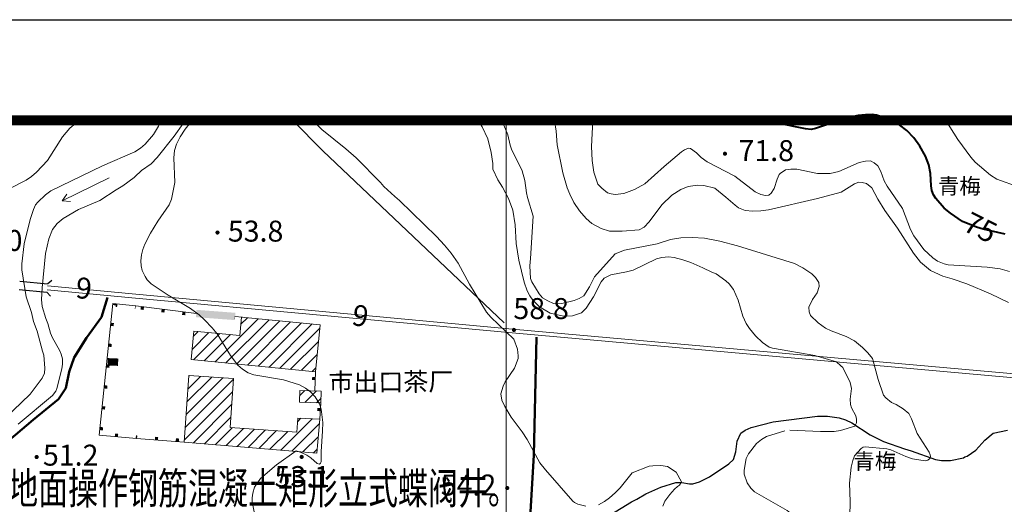
# Model space of a CAD drawing. Extents: x 7549731 to 7895860, y -2583146 to -2511728.
# Drawn here: x 7668840 to 7678246, y -2519708 to -2515083 of the extents above; entities that cross this region are included whole.
import ezdxf
from ezdxf.enums import TextEntityAlignment as Align

# ---------------------------------------------------------------- set-up
doc = ezdxf.new("R2010")
doc.units = 0
doc.header["$LTSCALE"] = 1000
for name, pattern in [('s20x10', [30, 20, -10]), ('s40x10', [50, 40, -10]), ('s90x10', [100, 90, -10])]:
    doc.linetypes.add(name, pattern=pattern)
doc.layers.get('0').update_dxf_attribs({"linetype": 'CONTINUOUS'})
doc.layers.add('000', color=4, linetype='CONTINUOUS')
doc.layers.add('001', color=7, linetype='CONTINUOUS')
for name, color, linetype, lineweight in [('15', 1, 'CONTINUOUS', 0), ('16', 1, 'CONTINUOUS', 0), ('18', 1, 'CONTINUOUS', 0), ('19', 1, 'CONTINUOUS', 0), ('41', 1, 'CONTINUOUS', 0), ('42', 1, 'CONTINUOUS', 0), ('Index', 1, 'CONTINUOUS', 0), ('Level 39', 1, 'CONTINUOUS', 0), ('Level 48', 1, 'CONTINUOUS', 0), ('Level 5', 1, 'CONTINUOUS', 0), ('Level 62', 1, 'CONTINUOUS', 0), ('Parcels', 1, 'CONTINUOUS', 0), ('Pedistal', 1, 'CONTINUOUS', 0), ('Sign', 1, 'CONTINUOUS', 0), ('Street Name', 1, 'CONTINUOUS', 0), ('Switch Text', 1, 'CONTINUOUS', 0), ('TEXT', 3, 'CONTINUOUS', 15)]:
    doc.layers.add(name, color=color, linetype=linetype, lineweight=lineweight)
doc.styles.add('HZTXT', font='tssdeng.shx', dxfattribs={"width": 0.7, "bigfont": 'tssdchn.shx'})
doc.styles.add('jdg', font='txt')
doc.styles.add('Style-gcdsn00l', font='gcdsn00l.shx', dxfattribs={"bigfont": 'gcdsn00lbig.shx'})
doc.styles.add('Style-正等、中等', font='正等、中等.shx', dxfattribs={"bigfont": '正等、中等big.shx'})

# ---------------------------------------------------------------- blocks, each defined once
blk = doc.blocks.new('8140_15')
at = {"layer": 'Level 48', "linetype": 'Continuous', "lineweight": 0}
h = blk.add_hatch(color=7, dxfattribs=at)
edge = h.paths.add_edge_path()
edge.add_arc((0.11, -0.05), 2, 1.42991, 361.42991)
blk = doc.blocks.new('8140_105')
at = {"layer": 'Level 48', "linetype": 'Continuous', "lineweight": 0}
h = blk.add_hatch(color=7, dxfattribs=at)
edge = h.paths.add_edge_path()
edge.add_arc((0.11, -0.05), 2, 1.42988, 361.42988)
blk = doc.blocks.new('8140_106')
at = {"layer": 'Level 48', "linetype": 'Continuous', "lineweight": 0}
h = blk.add_hatch(color=7, dxfattribs=at)
edge = h.paths.add_edge_path()
edge.add_arc((0.11, -0.05), 2, 1.42988, 361.42988)
blk = doc.blocks.new('8140_107')
at = {"layer": 'Level 48', "linetype": 'Continuous', "lineweight": 0}
h = blk.add_hatch(color=7, dxfattribs=at)
edge = h.paths.add_edge_path()
edge.add_arc((0.11, -0.05), 2, 1.42988, 361.42988)
blk = doc.blocks.new('8140_390')
at = {"layer": 'Level 48', "linetype": 'Continuous', "lineweight": 0}
h = blk.add_hatch(color=7, dxfattribs=at)
edge = h.paths.add_edge_path()
edge.add_arc((0.11, -0.05), 2, 1.42991, 361.42991)
blk = doc.blocks.new('6610_26')
at = {"layer": 'Parcels', "color": 4, "linetype": 'Continuous', "lineweight": 13}
for q in [(17.45, 3.78), (-25.57, -0.77), (17.55, -4.23)]:
    blk.add_line((24.42, -0.15), q, dxfattribs=at)
blk = doc.blocks.new('8140_296')
at = {"layer": 'Level 48', "linetype": 'Continuous', "lineweight": 0}
h = blk.add_hatch(color=7, dxfattribs=at)
edge = h.paths.add_edge_path()
edge.add_arc((0.11, -0.05), 2, 1.42991, 361.42991)
blk = doc.blocks.new('2111_14')
at = {"layer": '16', "color": 7, "linetype": 'Continuous', "lineweight": 13, "extrusion": (0, 0, -1)}
blk.add_solid([(5.01, 3.56), (-4.99, 3.81), (4.85, -3.44), (-5.15, -3.19)], dxfattribs=at)
blk = doc.blocks.new('A3图框固定部分')
at = {"layer": '000', "color": 7}
blk.add_lwpolyline([(395, -10), (-25, -10), (-25, 287), (395, 287)], close=True, dxfattribs=at)
at = {"layer": '000', "color": 7, "const_width": 1}
blk.add_lwpolyline([(0, 277), (385, 277), (385, 0), (0, 0)], close=True, dxfattribs=at)
blk = doc.blocks.new('A3图框')
blk.add_blockref('A3图框固定部分', (0, 0))
at = {"layer": '001', "style": 'jdg', "width": 0.85}
for tag, height, p in [('公司名称', 4, (342.5, 37.187)), ('工程项目名称', 2.2, (365.913, 29.219)), ('图纸名称', 3, (358.735, 15.938)), ('比例', 2.2, (350.619, 7.969)), ('日期', 2.2, (376.884, 7.969)), ('图号', 2.2, (363.752, 2.656))]:
    blk.add_attdef(tag, text='', height=height, dxfattribs=at).set_placement(p, align=Align.MIDDLE_CENTER)

msp = doc.modelspace()

# ---------------------------------------------------------------- hatches: boundary and pattern name
at = {"layer": '15', "linetype": 'Continuous', "lineweight": 0, "extrusion": (0, 0, -1)}
msp.add_hatch(color=7, dxfattribs=at).paths.add_polyline_path([(-7669770.1, -2517824.6), (-7669773.2, -2517794.7), (-7669729.3, -2517790.1), (-7669727.7, -2517805.9), (-7669757.5, -2517809), (-7669756, -2517823.1)])

# ---------------------------------------------------------------- linework, layer by layer
at = {"elevation": -31388.3}
msp.add_lwpolyline([(7656065.4, -2516043.8), (7656065.4, -2542666.3), (7684898.4, -2542666.3), (7684898.4, -2538581.6), (7693067.8, -2538581.6), (7693067.8, -2516043.8), (7656065.4, -2516043.8)], dxfattribs=at)
msp.add_lwpolyline([(7656065.4, -2516043.8), (7656065.4, -2542666.3), (7684898.4, -2542666.3), (7684898.4, -2538581.6), (7693067.8, -2538581.6), (7693067.8, -2516043.8), (7656065.4, -2516043.8)], dxfattribs=at)
at = {"layer": '15', "color": 7, "linetype": 'Continuous', "lineweight": 13}
for p, q in [((7670895.7, -2517915.3, -32538.3), (7670966.7, -2517922, -32538.3)), ((7671665.3, -2518442.2, -32538.3), (7671660.1, -2518624.8, -32538.3)), ((7671716.7, -2518739.9, -32538.3), (7671705.9, -2518896.3, -32538.3)), ((7670409.9, -2519113.9, -32538.3), (7669956.1, -2519081.1, -32538.3))]:
    msp.add_line(p, q, dxfattribs=at)
at = {"layer": '15', "color": 7, "linetype": 'Continuous', "lineweight": 13, "elevation": -32538.3, "flags": 128}
for points in [[(7669956.1, -2519081.1), (7669598.8, -2519049.6), (7669729.3, -2517790.1), (7669947.9, -2517813.4)], [(7669947.9, -2517813.4), (7670530.1, -2517886.8), (7670529.9, -2517887.1)]]:
    msp.add_lwpolyline(points, dxfattribs=at)
at = {"layer": '15', "color": 7, "linetype": 'Continuous', "lineweight": 0, "extrusion": (0, 0, -1)}
for points in [[(-7669942.3, -2517812.8, 32538.3), (-7669947.9, -2517813.4, 32538.3), (-7669939.1, -2517842.6, 32538.3), (-7669944.7, -2517843.2, 32538.3)], [(-7669997.5, -2517819.6, 32538.3), (-7670027.3, -2517823.4, 32538.3), (-7669993.8, -2517849.4, 32538.3), (-7670023.5, -2517853.1, 32538.3)], [(-7670394.4, -2517869.6, 32538.3), (-7670424.1, -2517873.4, 32538.3), (-7670390.6, -2517899.4, 32538.3), (-7670420.4, -2517903.2, 32538.3)], [(-7670895.7, -2517915.3, 32538.3), (-7670897.3, -2517915.4, 32538.3), (-7670892.9, -2517945.1, 32538.3), (-7670894.5, -2517945.3, 32538.3)], [(-7669707.1, -2518004.8, 32538.3), (-7669710.1, -2517975, 32538.3), (-7669736.9, -2518007.9, 32538.3), (-7669740, -2517978.1, 32538.3)], [(-7669665.8, -2518402.7, 32538.3), (-7669668.9, -2518372.8, 32538.3), (-7669695.7, -2518405.8, 32538.3), (-7669698.8, -2518375.9, 32538.3)], [(-7669624.6, -2518800.6, 32538.3), (-7669627.7, -2518770.7, 32538.3), (-7669654.4, -2518803.6, 32538.3), (-7669657.5, -2518773.8, 32538.3)], [(-7669604, -2518999.5, 32538.3), (-7669607.1, -2518969.7, 32538.3), (-7669633.8, -2519002.6, 32538.3), (-7669636.9, -2518972.7, 32538.3)], [(-7669961.1, -2519081.4, 32538.3), (-7669956.1, -2519081.1, 32538.3), (-7669963.2, -2519051.5, 32538.3), (-7669958.3, -2519051.1, 32538.3)], [(-7670160.6, -2519095.8, 32538.3), (-7670130.6, -2519093.7, 32538.3), (-7670162.7, -2519065.9, 32538.3), (-7670132.8, -2519063.8, 32538.3)]]:
    msp.add_solid(points, dxfattribs=at)
at = {"layer": '15', "color": 7, "linetype": 'Continuous', "lineweight": 0}
for points in [[(7670195.9, -2517844.6, -32538.3), (7670225.7, -2517848.4, -32538.3), (7670192.2, -2517874.4, -32538.3), (7670222, -2517878.2, -32538.3)], [(7669686.4, -2518203.8, -32538.3), (7669689.5, -2518173.9, -32538.3), (7669716.3, -2518206.8, -32538.3), (7669719.4, -2518177, -32538.3)], [(7671663.9, -2518492.1, -32538.3), (7671663, -2518522.1, -32538.3), (7671633.9, -2518491.3, -32538.3), (7671633, -2518521.3, -32538.3)], [(7669645.2, -2518601.6, -32538.3), (7669648.3, -2518571.8, -32538.3), (7669675.1, -2518604.7, -32538.3), (7669678.2, -2518574.9, -32538.3)], [(7671713.3, -2518789.7, -32538.3), (7671711.2, -2518819.7, -32538.3), (7671683.3, -2518787.7, -32538.3), (7671681.3, -2518817.6, -32538.3)], [(7669778.2, -2519065.4, -32538.3), (7669748.3, -2519062.7, -32538.3), (7669780.9, -2519035.5, -32538.3), (7669751, -2519032.9, -32538.3)], [(7669956.1, -2519081.1, -32538.3), (7669947.6, -2519080.3, -32538.3), (7669958.7, -2519051.2, -32538.3), (7669950.2, -2519050.4, -32538.3)], [(7670360, -2519110.3, -32538.3), (7670330.1, -2519108.1, -32538.3), (7670362.2, -2519080.3, -32538.3), (7670332.3, -2519078.2, -32538.3)]]:
    msp.add_solid(points, dxfattribs=at)
at = {"layer": '16', "color": 7, "linetype": 'Continuous', "lineweight": 13}
for p, q in [((7670705.8, -2518349.3, -32538.3), (7671118.3, -2517936.7, -32538.3)), ((7670808.9, -2518359.2, -32538.3), (7671221.5, -2517946.7, -32538.3)), ((7670912, -2518369.2, -32538.3), (7671324.6, -2517956.6, -32538.3)), ((7670952.7, -2517989.2, -32538.3), (7671015.2, -2517926.7, -32538.3)), ((7671015.2, -2518379.2, -32538.3), (7671427.8, -2517966.6, -32538.3)), ((7671118.3, -2518389.2, -32538.3), (7671531, -2517976.6, -32538.3)), ((7671221.5, -2518399.2, -32538.3), (7671634.1, -2517986.6, -32538.3)), ((7671324.6, -2518409.2, -32538.3), (7671705.3, -2518028.5, -32538.3)), ((7670486.5, -2518229.1, -32538.3), (7670647.5, -2518068.1, -32538.3)), ((7670498.6, -2518103.9, -32538.3), (7670544.3, -2518058.2, -32538.3)), ((7670499.5, -2518329.3, -32538.3), (7670750.6, -2518078.1, -32538.3)), ((7670602.6, -2518339.3, -32538.3), (7670853.8, -2518088.1, -32538.3)), ((7671427.8, -2518419.2, -32538.3), (7671693.2, -2518153.8, -32538.3)), ((7671530.9, -2518429.2, -32538.3), (7671681.1, -2518279, -32538.3)), ((7671634.1, -2518439.2, -32538.3), (7671669, -2518404.3, -32538.3)), ((7670420.1, -2518974.3, -32538.3), (7670880.6, -2518513.8, -32538.3)), ((7670429, -2518852.3, -32538.3), (7670780.5, -2518500.8, -32538.3)), ((7670437.9, -2518730.3, -32538.3), (7670674.4, -2518493.7, -32538.3)), ((7670446.8, -2518608.2, -32538.3), (7670568.3, -2518486.7, -32538.3)), ((7670455.7, -2518486.2, -32538.3), (7670462.3, -2518479.6, -32538.3)), ((7670411.2, -2519096.4, -32538.3), (7670872.5, -2518635.1, -32538.3)), ((7671513.4, -2518673, -32538.3), (7671564.6, -2518621.8, -32538.3)), ((7671564.4, -2518735.1, -32538.3), (7671674.3, -2518625.2, -32538.3)), ((7671674.1, -2518738.6, -32538.3), (7671718.1, -2518694.5, -32538.3)), ((7670499.3, -2519121.4, -32538.3), (7670864.4, -2518756.3, -32538.3)), ((7670603.6, -2519130.2, -32538.3), (7670856.3, -2518877.5, -32538.3)), ((7671334, -2519191.8, -32538.3), (7671634.1, -2518891.7, -32538.3)), ((7671492.9, -2518919.7, -32538.3), (7671526.6, -2518886, -32538.3)), ((7670707.9, -2519139, -32538.3), (7670870.2, -2518976.8, -32538.3)), ((7670812.3, -2519147.8, -32538.3), (7670976.3, -2518983.8, -32538.3)), ((7670916.6, -2519156.6, -32538.3), (7671082.3, -2518990.9, -32538.3)), ((7671438.3, -2519200.6, -32538.3), (7671702.7, -2518936.2, -32538.3)), ((7671020.9, -2519165.4, -32538.3), (7671188.4, -2518998, -32538.3)), ((7671125.3, -2519174.2, -32538.3), (7671294.4, -2519005.1, -32538.3)), ((7671229.6, -2519183, -32538.3), (7671400.5, -2519012.2, -32538.3)), ((7671542.6, -2519209.4, -32538.3), (7671692.7, -2519059.4, -32538.3)), ((7671647, -2519218.2, -32538.3), (7671682.7, -2519182.5, -32538.3))]:
    msp.add_line(p, q, dxfattribs=at)
at = {"layer": '16', "color": 7, "linetype": 'Continuous', "lineweight": 13, "elevation": -32538.3, "flags": 128}
for points in [[(7670503.4, -2518054.2), (7670942.3, -2518096.7), (7670959.3, -2517921.3), (7671708.7, -2517993.8), (7671665.3, -2518442.2), (7670477, -2518327.1)], [(7670456.2, -2518479.2), (7670881, -2518507.5), (7670849.8, -2518975.4), (7671486.4, -2519017.9), (7671495.3, -2518884.4), (7671706, -2518895.5), (7671679.6, -2519221), (7670409.9, -2519113.9)]]:
    msp.add_lwpolyline(points, close=True, dxfattribs=at)
at = {"layer": '16', "color": 7, "linetype": 'Continuous', "lineweight": 13, "extrusion": (0, 0, -1)}
msp.add_solid([(-7670528, -2517851.9, 32538.3), (-7670900.9, -2517880.2, 32538.3), (-7670522.7, -2517921.6, 32538.3), (-7670895.6, -2517949.9, 32538.3)], dxfattribs=at)
at = {"layer": '16', "color": 7, "linetype": 'Continuous', "lineweight": 13}
msp.add_3dface([(7671515.1, -2518620.2, -32538.3), (7671720.3, -2518626.7, -32538.3), (7671716.7, -2518739.9, -32538.3), (7671511.5, -2518733.4, -32538.3)], dxfattribs=at)
at = {"layer": '18', "color": 7, "linetype": 'Continuous', "lineweight": 30}
for p, q in [((7668840.5, -2517577.9, -32538.3), (7669106.5, -2517602.1, -32538.3)), ((7669107.5, -2517600.6, -32538.3), (7669145.9, -2517568.6, -32538.3)), ((7668833.3, -2517657.6, -32538.3), (7669099.3, -2517681.8, -32538.3)), ((7669099.3, -2517681.8, -32538.3), (7669132.4, -2517719.8, -32538.3))]:
    msp.add_line(p, q, dxfattribs=at)
at = {"layer": '19', "color": 8, "linetype": 'Continuous', "lineweight": 20}
for p, q in [((7669101.2, -2517660.6, -32538.3), (7669945.6, -2517739.3, -32538.3)), ((7669104.6, -2517623.3, -32538.3), (7669949, -2517702, -32538.3))]:
    msp.add_line(p, q, dxfattribs=at)
at = {"layer": '19', "color": 8, "linetype": 'Continuous', "lineweight": 20, "elevation": -32538.3, "flags": 128}
for points in [[(7669945.6, -2517739.3), (7673543.4, -2518072.5), (7678766.8, -2518539.6), (7680080.8, -2518651.6), (7680282.5, -2518644.8), (7680467.9, -2518608.9), (7680647.7, -2518542.9), (7680892.2, -2518393.7), (7681810.6, -2517551.8), (7683305, -2516043.8)], [(7669949, -2517702), (7673546.8, -2518035.2), (7678770, -2518502.3), (7680081.8, -2518614.1), (7680278.3, -2518607.4), (7680457.9, -2518572.6), (7680631.3, -2518509), (7680869.6, -2518363.6), (7681784.6, -2517524.7), (7683252.2, -2516043.8)]]:
    msp.add_lwpolyline(points, dxfattribs=at)
at = {"layer": '41', "color": 8, "linetype": 'Continuous', "lineweight": 13, "flags": 128}
for points, elevation in [([(7656065.4, -2516043.8), (7656065.4, -2542666.3), (7684898.4, -2542666.3), (7684898.4, -2538581.6), (7693067.8, -2538581.6), (7693067.8, -2516043.8), (7656065.4, -2516043.8)], -31388.3), ([(7671636.8, -2516043.8), (7671725.7, -2516130.6), (7671954.5, -2516315.1), (7672052.9, -2516401.3), (7672286.8, -2516635), (7672319.9, -2516674.4), (7672423.4, -2516771.4), (7672466.5, -2516808.3), (7672820.5, -2517152.8), (7672898.1, -2517234), (7672963, -2517310.8), (7673027.6, -2517406.7), (7673136, -2517608.3), (7673297.9, -2517873.4), (7673341.9, -2517922.9), (7673560.7, -2518132.5), (7673596, -2518228.1), (7673602.7, -2518290.4), (7673600.8, -2518315.1), (7673567.2, -2518407.2), (7673478.3, -2518540.2), (7673456.8, -2518581.1), (7673436.9, -2518653.3), (7673447, -2518714.2), (7673473.3, -2518775.6), (7673536, -2518876.9), (7673641.1, -2519015.3), (7673689.2, -2519090.4), (7673809, -2519310.8), (7673862.6, -2519378.1), (7674124.3, -2519678.4), (7674140.2, -2519691.2), (7674172.2, -2519705.9), (7674249, -2519725.1)], -31988.3), ([(7673437, -2516043.8), (7673463.2, -2516089), (7673502.9, -2516181.1), (7673523.9, -2516281.4), (7673536.9, -2516319.6), (7673641.1, -2516526.6), (7673666.9, -2516618.7), (7673680.1, -2516733.8), (7673689.8, -2516779.9), (7673744, -2516958.8), (7673719.9, -2517363.2), (7673711.9, -2517432.3), (7673720.7, -2517551.8), (7673730.7, -2517585.4), (7673801.6, -2517699), (7673834.3, -2517738.5), (7673884.9, -2517767.2), (7673938.9, -2517790.1), (7673969.6, -2517794.1), (7674018.7, -2517790.1), (7674135.7, -2517761.3), (7674183.5, -2517742.8), (7674227.6, -2517717.7), (7674283.4, -2517633.1), (7674330.9, -2517535.8), (7674527.7, -2517318.9), (7674617.9, -2517282.3), (7674928.1, -2517221.1), (7675057.5, -2517179), (7675156, -2517163.2), (7675263.5, -2517161.4), (7675382.8, -2517168.5), (7675529.5, -2517195.2), (7675698.3, -2517241.5), (7676240.6, -2517408.9), (7676320.9, -2517450), (7676406.2, -2517507.6), (7676441.9, -2517542.8), (7676475.1, -2517591.5), (7676476.6, -2517630.2), (7676458.8, -2517689.5), (7676414.4, -2517752), (7676377.6, -2517827.4), (7676380.6, -2517870.1), (7676394.1, -2517906), (7676466.8, -2517975.4), (7676538.1, -2518025.3), (7676591.4, -2518051.9), (7676591.4, -2518051.9), (7676734.7, -2518107.5), (7676813.2, -2518149), (7676891.3, -2518210.3), (7676943, -2518261.3), (7676985.6, -2518317.9), (7677041.3, -2518517.6), (7677091.4, -2518665.3), (7677112.6, -2518690.2), (7677167, -2518734.7), (7677213.1, -2518754.1), (7677278.3, -2518797.2), (7677333.8, -2518840.8), (7677360.7, -2518892), (7677414.8, -2519031.5), (7677528.1, -2519211), (7677538.7, -2519234.8), (7677540.4, -2519250.5), (7677533.1, -2519271.1), (7677515, -2519286.7), (7677488.7, -2519293.4), (7677369.3, -2519275), (7677305, -2519252.2), (7677160.9, -2519189.5), (7677122.7, -2519178.4), (7676915.7, -2519158.2), (7676898.3, -2519161.9), (7676879.1, -2519174.9), (7676816.1, -2519246.4), (7676799.1, -2519291.2), (7676783.6, -2519352.6), (7676766.6, -2519506.1), (7676772.4, -2519680.1), (7676769.6, -2519823.3)], -31938.3), ([(7678286.5, -2517782.7), (7678114.7, -2517698.4), (7677887, -2517604.6), (7677749.2, -2517556.9), (7677657.3, -2517530.9), (7677540.6, -2517476.7), (7677444, -2517396.7), (7677378.3, -2517311.6), (7677225.1, -2517072.8), (7677105.1, -2516902.7), (7677038.1, -2516795.2), (7676979.8, -2516688.8), (7676930.2, -2516647.2), (7676886.8, -2516635.4), (7676856.6, -2516634.4), (7676815.4, -2516649.5), (7676688.6, -2516728), (7676459.9, -2516790.2), (7675994.6, -2516897.1), (7675920.2, -2516907.5), (7675843.3, -2516911.2), (7675770.6, -2516904.5), (7675707.6, -2516877.5), (7675673.5, -2516853.7), (7675586.8, -2516775.4), (7675481.9, -2516690.4), (7675374.8, -2516665.3), (7675313.4, -2516662.2), (7675226.4, -2516674.2), (7675154.7, -2516703.3), (7675070.6, -2516756.1), (7674975.2, -2516851.2), (7674854.7, -2517012.7), (7674803.9, -2517061.7), (7674756.4, -2517088.7), (7674595.5, -2517102.2), (7674472.7, -2517100.6), (7674396.1, -2517076.9), (7674305.7, -2517026.4), (7674252.5, -2516978.9), (7674187.3, -2516906.7), (7674132.6, -2516825.9), (7674094.4, -2516749.2), (7674070.9, -2516687.8), (7674027.6, -2516544.5), (7673975, -2516278.3), (7673963.7, -2516145.3), (7673948.9, -2516043.8)], -31888.3), ([(7678295.5, -2517485.6), (7678205.9, -2517461), (7678080.6, -2517443.1), (7677708.9, -2517421.5), (7677670.1, -2517411.9), (7677608, -2517386.8), (7677562.1, -2517354.3), (7677476, -2517277.4), (7677380.4, -2517145.7), (7677348.3, -2517085.6), (7677272.9, -2516884.1), (7677125.4, -2516671.1), (7677098.8, -2516620), (7677066, -2516530.2), (7677037.1, -2516478.5), (7677003.6, -2516450), (7676968.1, -2516430.6), (7676920.5, -2516431.6), (7676860.4, -2516444.9), (7676664.3, -2516532.2), (7676582.5, -2516551.2), (7676582.5, -2516551.2), (7676459.7, -2516550.1), (7676265.2, -2516508.4), (7676205.2, -2516508), (7676156.8, -2516514.3), (7676104, -2516549.6), (7676093.8, -2516560.9), (7676075.2, -2516603.4), (7676046.4, -2516694.1), (7676019.8, -2516739.5), (7675996.9, -2516758.7), (7675965.9, -2516760.3), (7675918.5, -2516751.8), (7675866.8, -2516726.7), (7675672.9, -2516575.3), (7675407.3, -2516439.9), (7675351, -2516398.4), (7675306.6, -2516353.5), (7675246.8, -2516311.4), (7675228.7, -2516308.7), (7675191.5, -2516323.9), (7675161.1, -2516344.3), (7674996.9, -2516482.5), (7674810.9, -2516650.2), (7674713.4, -2516704.5), (7674611, -2516741.3), (7674529.5, -2516750.1), (7674490.5, -2516745.8), (7674455.2, -2516734.5), (7674401, -2516690.3), (7674364.1, -2516652), (7674325.7, -2516538.1), (7674307.6, -2516425.5), (7674303.6, -2516292.4), (7674316.4, -2516043.8)], -31838.3), ([(7678386.6, -2516681.9), (7678173.9, -2516603.3), (7678112.4, -2516565.3), (7677966.3, -2516440.9), (7677926.3, -2516393.9), (7677803.3, -2516224.5), (7677686.8, -2516043.8)], -31738.3), ([(7674369.3, -2519711.8), (7674425.9, -2519681.1), (7674474, -2519647.5), (7674529.7, -2519598.7), (7674575.2, -2519549.7), (7674692, -2519406.1), (7674853, -2519345.3), (7674889, -2519339.8), (7674963.4, -2519338.9), (7675028.8, -2519346.5), (7675109.6, -2519401.6), (7675160.8, -2519492.3), (7675150.5, -2519517.1), (7675142.2, -2519524.8), (7675123.6, -2519538.8), (7675096, -2519563.1), (7675049.2, -2519613.4), (7675003.4, -2519678.9), (7674984.7, -2519724.9)], -31988.3)]:
    msp.add_lwpolyline(points, dxfattribs=dict(at, elevation=elevation))
at = {"layer": '42', "color": 32, "linetype": 's90x10', "lineweight": 13, "flags": 128}
for points, elevation in [([(7665526.8, -2518284.5), (7665685.4, -2518232.4), (7665997.4, -2518149.6), (7666126.5, -2518101.4), (7666159.1, -2518081.8), (7666264.7, -2518032.7), (7666326, -2518010.2), (7666392.6, -2517993.2), (7666479, -2517984.3), (7666716.5, -2518021), (7666776.3, -2518012.1), (7666849.9, -2517985.1), (7666923.9, -2517928.1), (7667188.3, -2517687.2), (7667231.8, -2517639.3), (7667308.3, -2517568.7), (7667482.1, -2517432.9), (7667583.2, -2517369.4), (7667923.9, -2517198.3), (7668255.5, -2517024.7), (7668295.6, -2517010.5), (7668345.7, -2516981.7), (7668410.3, -2516953.7), (7668485.3, -2516902.7), (7668668, -2516741.5), (7668731.7, -2516699), (7668900.5, -2516613.7), (7668951.7, -2516579.2), (7668999.6, -2516538.2), (7669104.9, -2516428), (7669248.4, -2516202.1), (7669319.3, -2516117.4), (7669372.2, -2516072.3), (7669416.6, -2516043.8)], -32013.3), ([(7671540.1, -2520682.4), (7671447.2, -2520558.4), (7671351.2, -2520407.6), (7671240.7, -2520214.7), (7671162.3, -2520051.1), (7671116.8, -2519923.2), (7671086.9, -2519815.7), (7671059.9, -2519681.8), (7671059, -2519646.8), (7671066.1, -2519600.8), (7671082.4, -2519544.5), (7671140.3, -2519462.3), (7671292.1, -2519329.8), (7671480, -2519198.2), (7671529.6, -2519213.6), (7671582, -2519238.7), (7671621.1, -2519265.7), (7671679.9, -2519318.1), (7671704.9, -2519323.9), (7671714.8, -2519316.6), (7671718.4, -2519301.4), (7671718.5, -2519204.5), (7671733.2, -2519010.4), (7671734.2, -2518927.6), (7671719.6, -2518800.4), (7671703.3, -2518747.6), (7671661.6, -2518683.1), (7671617.7, -2518635.1), (7671569.2, -2518599.2), (7671513, -2518568.7), (7671359.1, -2518521), (7671075.5, -2518473.6), (7671021.9, -2518452.9), (7670967.1, -2518417.7), (7670924.6, -2518379.7), (7670854.6, -2518288.3), (7670724.8, -2518082.1), (7670679.1, -2518024), (7670606.3, -2517947), (7670552.6, -2517898), (7670470.5, -2517837.8), (7670257, -2517710.4), (7670097, -2517602.2), (7670058.5, -2517564), (7670037.1, -2517534.3), (7670008.4, -2517475.3), (7669998.9, -2517432), (7669997.3, -2517382.8), (7670002.7, -2517326.7), (7670015.2, -2517274.9), (7670034.9, -2517223.9), (7670089.5, -2517119), (7670158.7, -2517005), (7670267.3, -2516850.1), (7670290.3, -2516795.8), (7670322.2, -2516637.6), (7670310.9, -2516402), (7670318.5, -2516329.7), (7670338, -2516271.3), (7670371.9, -2516201.5), (7670421.6, -2516128), (7670485.8, -2516043.8)], -32013.3), ([(7673223.6, -2516043.8), (7673256.5, -2516105.6), (7673311.4, -2516220.8), (7673344.6, -2516350.5), (7673358.9, -2516455), (7673360.9, -2516509.9), (7673407.3, -2516609.7), (7673453, -2516682.6), (7673509.1, -2516790.1), (7673550.2, -2516901.4), (7673573.6, -2517039.6), (7673581.9, -2517219.9), (7673608.2, -2517377.3), (7673657.9, -2517588.4), (7673688.5, -2517669), (7673713.8, -2517719), (7673742, -2517760.3), (7673806.7, -2517821.8), (7673907.4, -2517884.9), (7674034, -2517911.4), (7674121.1, -2517908.5), (7674205.3, -2517880), (7674252.6, -2517836.6), (7674322.3, -2517729.1), (7674395.7, -2517585.7), (7674424.7, -2517549.2), (7674486, -2517517.8), (7674637.9, -2517489), (7674699.3, -2517472), (7674924.5, -2517363.5), (7674975.6, -2517351.9), (7675037, -2517346.9), (7675093.4, -2517353.6), (7675175.2, -2517373.4), (7675252, -2517400.9), (7675366.2, -2517450.3), (7675452.4, -2517493.6), (7675492.8, -2517508.2), (7675586.8, -2517575.2), (7675616.3, -2517602.4), (7675657.3, -2517656.2), (7675702, -2517759.8), (7675748.3, -2517910.8), (7675780.9, -2517983.7), (7675811.1, -2518029.5), (7675870.3, -2518098.7), (7675935.9, -2518162.3), (7676000.4, -2518206.9), (7676029.9, -2518219.2), (7676436.3, -2518288), (7676644.1, -2518347.6), (7676684.1, -2518385.5), (7676703.9, -2518400.8), (7676774.3, -2518546.1), (7676785.7, -2518601.7), (7676772.8, -2518703.5), (7676777.7, -2518755.7), (7676786.3, -2518786.9), (7676826, -2518862), (7676835.3, -2518894.6), (7676835.3, -2518894.6), (7676834.2, -2518929.4), (7676817.1, -2518961), (7676680.2, -2519003.1), (7676621.3, -2519013), (7676491, -2519012.7), (7676195.4, -2519000.3)], -31963.3), ([(7675910.2, -2520244), (7676260.8, -2520023.6), (7676287, -2519998), (7676296.5, -2519971.9), (7676294.1, -2519911.8), (7676270.6, -2519850), (7676220.7, -2519805), (7676170.3, -2519767.8), (7675860.1, -2519589.7), (7675823.4, -2519554.5), (7675788.5, -2519503.5), (7675760.7, -2519421.7), (7675759.6, -2519380.7), (7675779.4, -2519269.5), (7675802.6, -2519227.3), (7675877.6, -2519126.6), (7675924.8, -2519089.1), (7675973.2, -2519059.5), (7676147.8, -2519006)], -31963.3)]:
    msp.add_lwpolyline(points, dxfattribs=dict(at, elevation=elevation))
at = {"layer": 'Index', "color": 8, "linetype": 'Continuous', "lineweight": 40, "elevation": -31788.3, "flags": 128}
msp.add_lwpolyline([(7678253.2, -2517128.7), (7678044.2, -2517081.5), (7677980, -2517061.6), (7677980, -2517061.6), (7677847.3, -2517008.3), (7677730.5, -2516929.6), (7677672.4, -2516880.3), (7677590.7, -2516789.8), (7677570.3, -2516754.7), (7677555.1, -2516712.6), (7677546.4, -2516669.8), (7677539.3, -2516549.4), (7677525, -2516469.3), (7677492.6, -2516385.2), (7677439.7, -2516289.4), (7677382.1, -2516209.4), (7677315.7, -2516141.7), (7677247, -2516089.3), (7677164, -2516042.6), (7677023.5, -2515994.3), (7676982, -2515989), (7676920.9, -2515989.1), (7676849.6, -2515997), (7676745.7, -2516019.8), (7676443.7, -2516119.5), (7676399.5, -2516129.8), (7676345.8, -2516124.8), (7676064.8, -2516066.9), (7676001.5, -2516043.8)], dxfattribs=at)
at = {"layer": 'Level 39', "color": 4, "linetype": 'Continuous', "lineweight": 30, "elevation": -32538.3, "flags": 128}
for points in [[(7674486.8, -2519805.9), (7674683.3, -2519683.8), (7674735.1, -2519660.2), (7674821, -2519609.5), (7674965, -2519543.2), (7675109.4, -2519499.5), (7675164.9, -2519499), (7675237, -2519513.6), (7675269, -2519511.1), (7675332.9, -2519492.5), (7675429, -2519445), (7675614.1, -2519322.4), (7675658.3, -2519280.3), (7675680.5, -2519208.3), (7675693.8, -2519104.3), (7675729.4, -2519028.4), (7675769.1, -2519000.7), (7675829, -2518973.6), (7676037, -2518920.2), (7676461, -2518867.7)], [(7676461, -2518867.7), (7676556.9, -2518868.2), (7676668.3, -2518882.3), (7676729.1, -2518900.7), (7676789, -2518929.5), (7676964.9, -2519045.7), (7677092.9, -2519109.9), (7677293, -2519178.5), (7677357, -2519196.2), (7677588.9, -2519281), (7677645, -2519290.7), (7677732.9, -2519289.1), (7677857.5, -2519265.7), (7677868.5, -2519253.5), (7677890.8, -2519247.3), (7677972.9, -2519189.9), (7678061.1, -2519096.6), (7678139.8, -2519028.6), (7678275, -2518999)]]:
    msp.add_lwpolyline(points, dxfattribs=at)
at = {"layer": 'Level 5', "color": 8, "linetype": 'Continuous', "lineweight": 0}
msp.add_line((7673487.5, -2542666.3, -32538.3), (7673487.5, -2516043.8, -32538.3), dxfattribs=at)
at = {"layer": 'Sign', "color": 7, "linetype": 's20x10', "lineweight": 30, "elevation": -32538.3, "flags": 128}
msp.add_lwpolyline([(7671450, -2516043.8), (7671736.6, -2516332.7), (7673468.7, -2517977)], dxfattribs=at)
at = {"layer": 'Sign', "color": 7, "linetype": 's90x10', "lineweight": 50, "elevation": -32538.3, "flags": 128}
msp.add_lwpolyline([(7667656.7, -2520440), (7667630.7, -2520387.9), (7667624.1, -2520335.7), (7667702.4, -2520198.7), (7667891.6, -2519918.2), (7668080.7, -2519748.6), (7668191.6, -2519624.7), (7668276.4, -2519487.7), (7668354.7, -2519389.8), (7668609.1, -2519200.7), (7668798.3, -2519044.1), (7668967.9, -2518900.6), (7669209.2, -2518704.9), (7669281, -2518600.5), (7669313.6, -2518444), (7669359.3, -2518307), (7669476.7, -2518117.8), (7669620.2, -2517922.1), (7669678.9, -2517733)], dxfattribs=at)
at = {"layer": 'Sign', "color": 7, "linetype": 's40x10', "lineweight": 50, "elevation": -32538.3, "flags": 128}
msp.add_lwpolyline([(7673777.2, -2518112.3), (7673750.8, -2519238.4), (7673676.6, -2520486.3), (7673634.7, -2520628.1), (7673576.7, -2520779.3), (7673534.8, -2520956.7), (7673521.9, -2521124.5), (7673544.4, -2521218), (7673663.7, -2521366.4), (7674250.6, -2521789), (7674324.8, -2521889), (7674398.9, -2522021.3), (7674476.3, -2522125.5), (7674515, -2522206.2), (7674534.3, -2522332), (7674566.6, -2522480.4), (7674621.4, -2522599.8), (7674689.1, -2522673.9), (7674745.7, -2522703), (7674823.1, -2522706.2), (7674919.8, -2522661), (7675000.4, -2522609.4), (7675068.2, -2522609.4), (7675097.2, -2522641.7), (7675145.5, -2522793.3), (7675222.9, -2522986.9), (7675409.9, -2523290.1), (7675480.9, -2523446.4), (7675532.5, -2523533.5), (7675571.2, -2523568.9), (7675638.9, -2523572.2), (7675787.2, -2523523.8), (7675929.1, -2523491.5), (7675996.8, -2523498), (7676074.2, -2523536.7), (7676083.9, -2523575.4), (7676074.2, -2523691.5), (7676003.2, -2523939.9), (7675871, -2524098), (7675735.6, -2524188.3), (7675590.5, -2524239.9), (7675535.7, -2524298), (7675503.5, -2524398), (7675490.6, -2524559.3), (7675484.1, -2524672.9), (7675390.6, -2524795.5), (7675161.7, -2525150.3), (7675071.4, -2525301.9), (7675058.5, -2525402), (7675084.3, -2525469.7), (7675219.7, -2525640.7), (7675428.1, -2525842.7), (7675871, -2526140.7), (7675977.5, -2526215.9), (7676083.9, -2526328.8), (7676190.3, -2526493.4), (7676277.3, -2526561.1), (7676472.4, -2526586.9), (7676920.6, -2526632.1), (7677275.3, -2526703), (7677359.1, -2526732.1), (7677381.7, -2526757.9), (7677384.9, -2526812.7), (7677362.3, -2526916), (7677249.5, -2527099.8), (7676893, -2527636.7)], dxfattribs=at)
at = {"layer": 'Street Name', "color": 4, "linetype": 'Continuous', "lineweight": 20, "elevation": -32538.3, "flags": 128}
for points in [[(7669938.4, -2516343.6), (7669994.1, -2516307.8), (7670039.5, -2516270), (7670119.5, -2516178.5), (7670165, -2516098.9), (7670191.3, -2516043.8)], [(7669939.9, -2516581.6), (7670002.8, -2516523.2), (7670094.7, -2516458.8), (7670153.7, -2516397.4), (7670316.7, -2516195.3), (7670401, -2516073.4), (7670425.8, -2516043.8)], [(7668612.8, -2518968.9), (7668941.1, -2518656.1), (7669055.5, -2518504.7), (7669077.8, -2518456.8), (7669080.8, -2518407.2), (7669071.6, -2518283.2), (7669057, -2518246.9), (7669007.1, -2518054.9), (7668972.8, -2517962.9), (7668951.8, -2517876.9), (7668901.7, -2517728.6), (7668858.7, -2517470.1), (7668861.4, -2517412), (7668883.7, -2517222.2), (7668940, -2516991), (7668970.3, -2516893.6), (7668989.2, -2516851), (7669012.4, -2516822.8), (7669086.1, -2516753.5), (7669137.8, -2516716.1), (7669630.7, -2516476.8), (7669938.4, -2516343.6)], [(7669939.9, -2516581.6), (7669933.1, -2516588.7), (7669825, -2516669.1), (7669761.7, -2516705.3), (7669604.6, -2516809.8), (7669402.1, -2516892.9), (7669256.4, -2516981.4), (7669196.8, -2517027), (7669151.7, -2517084.4), (7669119.5, -2517174.3), (7669086.3, -2517314.6), (7669053.8, -2517641.2), (7669047, -2517754), (7669054.4, -2517821.4), (7669088.2, -2517933.2), (7669108.3, -2517981.4), (7669134.4, -2518075), (7669151.6, -2518118.1), (7669220.5, -2518236.9), (7669237.1, -2518275), (7669247, -2518320.5), (7669248.3, -2518369.7), (7669243.5, -2518414.4), (7669195.5, -2518602.7), (7669184.1, -2518628.9), (7669153.3, -2518668.9), (7668826.5, -2518942)]]:
    msp.add_lwpolyline(points, dxfattribs=at)

# ---------------------------------------------------------------- block references
at = {"xscale": 96.11018467694521, "yscale": 96.11018458288163, "zscale": 96.11018467542817}
msp.add_blockref('A3图框', (7656065.4, -2542666.3, -31388.3), dxfattribs=at)
at = {"layer": '16', "color": 7, "linetype": 'Continuous', "lineweight": 13, "xscale": 10, "yscale": 10, "zscale": 10, "rotation": 356.1976385880295}
msp.add_blockref('2111_14', (7669729.3, -2518351.4, -32538.3), dxfattribs=at)
at = {"layer": 'Level 48', "color": 7, "linetype": 'Continuous', "lineweight": 0, "xscale": 10, "yscale": 10, "zscale": 10}
for name, p, rotation in [('8140_15', (7675575.7, -2516361.2, -31820.3), 0.3863363828144052), ('8140_106', (7670728.1, -2517113.6, -32000.3), 0.3863363828144052), ('8140_296', (7669000.2, -2519256, -32026.3), 0.3553859592669594), ('8140_107', (7671532.4, -2519255, -32007.3), 0.3863363828144052), ('8140_105', (7673496.1, -2519552.1, -31996.3), 0.3863363828144052)]:
    msp.add_blockref(name, p, dxfattribs=dict(at, rotation=rotation))
msp.add_blockref('8140_390', (7673560.4, -2518042.9, -31950.3), dxfattribs=at)
at = {"layer": 'Parcels', "color": 4, "linetype": 'Continuous', "lineweight": 13, "xscale": 10, "yscale": 10, "zscale": 10, "rotation": 205.4195149994305}
msp.add_blockref('6610_26', (7669465.5, -2516709.2, -32538.3), dxfattribs=at)

# ---------------------------------------------------------------- texts
at = {"layer": 'Level 62', "color": 7, "linetype": 'Continuous', "lineweight": 0, "style": 'Style-正等、中等'}
msp.add_text('75', height=200, rotation=333.43495, dxfattribs=at).set_placement((7678018.2, -2517065.8, -32538.3), align=Align.MIDDLE_CENTER)
at = {"layer": 'Pedistal', "color": 7, "linetype": 'Continuous', "lineweight": 0, "style": 'Style-正等、中等'}
msp.add_text('71.8', height=200, dxfattribs=at).set_placement((7675706.6, -2516232.2, -32538.3), align=Align.TOP_LEFT)
for s, p in [('53.8', (7671093.5, -2517100.7, -32538.3)), ('52.0', (7668600.8, -2517189.7, -32538.3)), ('51.2', (7669326.9, -2519238.9, -32538.3)), ('53.1', (7671538.9, -2519443, -32538.3)), ('54.2', (7673127.4, -2519523.7, -32538.3))]:
    msp.add_text(s, height=200, dxfattribs=at).set_placement(p, align=Align.MIDDLE_CENTER)
at = {"layer": 'Pedistal', "color": 7, "linetype": 'Continuous', "lineweight": 13, "style": 'Style-正等、中等'}
msp.add_text('58.8', height=200, dxfattribs=at).set_placement((7673820.8, -2517839.9, -32538.3), align=Align.MIDDLE_CENTER)
at = {"layer": 'Switch Text', "color": 7, "linetype": 'Continuous', "lineweight": 0, "style": 'Style-gcdsn00l'}
for p in [(7677816.2, -2516670.2, -32538.3), (7677008.2, -2519296.9, -32538.3)]:
    msp.add_text('青梅', height=150, dxfattribs=at).set_placement(p, align=Align.MIDDLE_CENTER)
at = {"layer": 'Switch Text', "color": 7, "linetype": 'Continuous', "lineweight": 0}
for s, height, rotation, style, p in [('9', 200, 355.36618, 'Style-正等、中等', (7669452.8, -2517645.3, -32538.3)), ('9', 200, 350.52741, 'Style-正等、中等', (7672094.8, -2517908.6, -32538.3)), ('市出口茶厂', 175, 0.38621, 'Style-gcdsn00l', (7672385.1, -2518539, -32538.3))]:
    msp.add_text(s, height=height, rotation=rotation, dxfattribs=dict(at, style=style)).set_placement(p, align=Align.MIDDLE_CENTER)
at = {"layer": 'TEXT', "insert": (7633607.7, -2518905.4), "char_height": 300, "width": 14856.824, "attachment_point": 1, "style": 'HZTXT'}
msp.add_mtext('\\W0.7;{\\C0;    }5、给水附属构筑物及配件\\P    1）阀门：本工程DN100~DN200的阀门采用闸阀，DN300~DN400的阀门采用蝶阀。闸阀型号为Z45X-16Q，蝶阀型号为SD341X-16Q伸缩法兰蝶阀，阀门井参照《市政给水管道工程及附属设施》DN100~DN200的阀门采用地面操作砖砌圆形立式闸阀井、DN300~DN400的阀门采用地面操作钢筋混凝土矩形立式蝶阀井。\\P    2）管道支墩：管道转角、三通、四通等位置需设置支墩，支墩做法参照国家建筑标准设计《柔性接口给水管道支墩》10S505。支墩混凝土标号为C25。\\P   ', dxfattribs=at)

doc.saveas('drawing.dxf')
